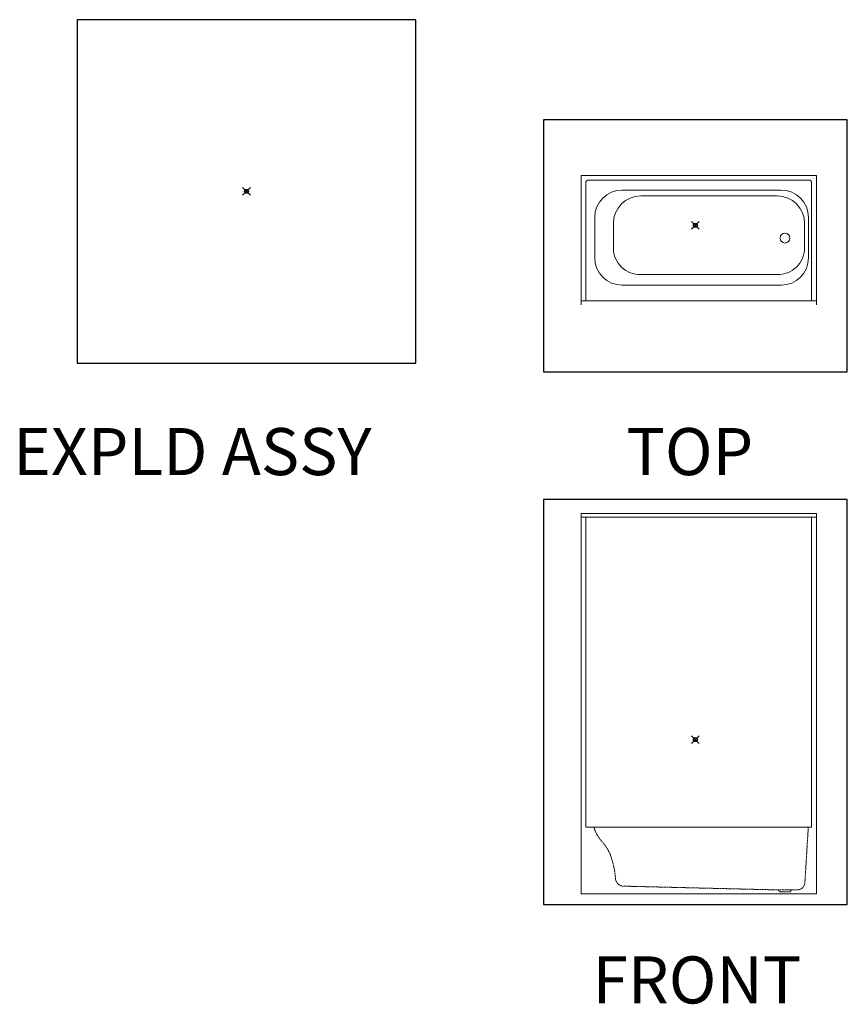
# Model space of a CAD drawing. Units: inches. Extents: x 2 to 891, y -14 to 291.
# Drawn here: x 2 to 213, y 0 to 251 of the extents above; entities that cross this region are included whole.
import ezdxf

# ---------------------------------------------------------------- set-up
doc = ezdxf.new("R2010")
doc.units = ezdxf.units.IN
doc.header["$LTSCALE"] = 0.375
doc.header["$MEASUREMENT"] = 0
doc.header["$PDMODE"] = 35
doc.header["$PDSIZE"] = -1.5
doc.linetypes.add('HIDDEN', pattern=[0.375, 0.25, -0.125])
doc.layers.add('HIDDEN', color=1, linetype='HIDDEN', lineweight=13)
doc.layers.add('OBJECT', color=7, linetype='Continuous', lineweight=13)
doc.layers.add('VPORT', color=5, linetype='Continuous', lineweight=30, plot=False)
doc.styles.get("Standard").update_dxf_attribs({"font": 'arial.ttf', "height": 0.078125})

msp = doc.modelspace()

# ---------------------------------------------------------------- linework, layer by layer
at = {"layer": 'HIDDEN'}
for p, q in [((202.75, 44.95), (201.88, 30.81)), ((155.56, 29.91), (195.05, 28.95)), ((195.05, 28.95), (195.55, 28.45)), ((198.05, 28.45), (195.55, 28.45)), ((198.55, 28.95), (198.05, 28.45)), ((199.89, 28.95), (198.55, 28.95))]:
    msp.add_line(p, q, dxfattribs=at)
at = {"layer": 'HIDDEN', "ltscale": 0.375}
msp.add_line((195.05, 28.95), (198.55, 28.95), dxfattribs=at)
at = {"layer": 'HIDDEN'}
for centre, radius, start, end in [((158.58, 48.44), 11.1, 198.3587, 217.6528), ((140.18, 32.52), 13.27, 23.7991, 43.5402), ((129.5, 29.73), 24.2, 4.5468, 20.3377), ((155.61, 31.91), 2, 187.672, 268.6089), ((199.89, 30.95), 2, 270, 356.1694)]:
    msp.add_arc(centre, radius, start, end, dxfattribs=at)
at = {"layer": 'OBJECT'}
for p, q in [((144.8, 211.12), (204.8, 211.12)), ((144.8, 211.12), (144.8, 178.12)), ((204.8, 211.12), (204.8, 178.12)), ((146.05, 209.49), (146.05, 179.12)), ((146.43, 209.87), (203.17, 209.87)), ((203.55, 209.49), (203.55, 179.12)), ((155.3, 207.37), (195.8, 207.37)), ((160.04, 205.87), (194.8, 205.87)), ((148.3, 195.12), (148.3, 200.37)), ((153.04, 192.5), (153.04, 198.87)), ((201.8, 192.5), (201.8, 198.87)), ((202.8, 195.12), (202.8, 200.37)), ((203.55, 195.12), (203.55, 200.37)), ((148.3, 195.12), (148.3, 190.11)), ((202.8, 195.12), (202.8, 190.11)), ((160.04, 185.86), (194.8, 185.86)), ((155.3, 183.11), (195.8, 183.11)), ((144.8, 179.12), (204.8, 179.12)), ((145.8, 179.12), (204.8, 179.12)), ((144.8, 124.95), (204.8, 124.95)), ((144.8, 124.95), (144.8, 27.95)), ((144.8, 123.95), (204.8, 123.95)), ((144.8, 123.95), (204.8, 123.95)), ((146.05, 124.95), (203.55, 124.95)), ((146.05, 123.95), (146.05, 44.95)), ((203.55, 123.95), (203.55, 44.95)), ((204.8, 124.95), (204.8, 27.95)), ((146.05, 44.95), (203.55, 44.95)), ((144.8, 27.95), (204.8, 27.95))]:
    msp.add_line(p, q, dxfattribs=at)
msp.add_circle((196.8, 195.12), 1.25, dxfattribs=at)
for centre, radius, start, end in [((146.43, 209.49), 0.38, 90, 180), ((203.17, 209.49), 0.38, 0, 90), ((155.3, 200.37), 7, 90, 180), ((160.04, 198.87), 7, 90, 180), ((194.8, 198.87), 7, 0, 90), ((195.8, 200.37), 7, 0, 90), ((159.74, 192.56), 6.7, 180.458, 272.5462), ((195.09, 192.56), 6.7, 267.4538, 359.542), ((155.3, 190.11), 7, 180, 270), ((195.8, 190.11), 7, 270, 0)]:
    msp.add_arc(centre, radius, start, end, dxfattribs=at)
at = {"layer": 'VPORT'}
for points in [[(16.3, 163.27), (102.68, 163.27), (102.68, 250.8), (16.3, 250.8)], [(135.23, 161), (212.7, 161), (212.7, 225.25), (135.23, 225.25)], [(135.23, 25.22), (212.7, 25.22), (212.7, 128.47), (135.23, 128.47)]]:
    msp.add_lwpolyline(points, close=True, dxfattribs=at)
at = {"layer": 'VPORT', "color": 2}
for p in [(59.49, 207.04), (173.96, 198.37), (173.96, 67.27)]:
    msp.add_point(p, dxfattribs=at)

# ---------------------------------------------------------------- texts
at = {"layer": 'VPORT'}
for s, p in [('EXPLD ASSY', (0, 134.7)), ('TOP', (156.39, 134.7)), ('FRONT', (147.74, 0))]:
    msp.add_text(s, height=12, dxfattribs=at).set_placement(p)

doc.saveas('drawing.dxf')
